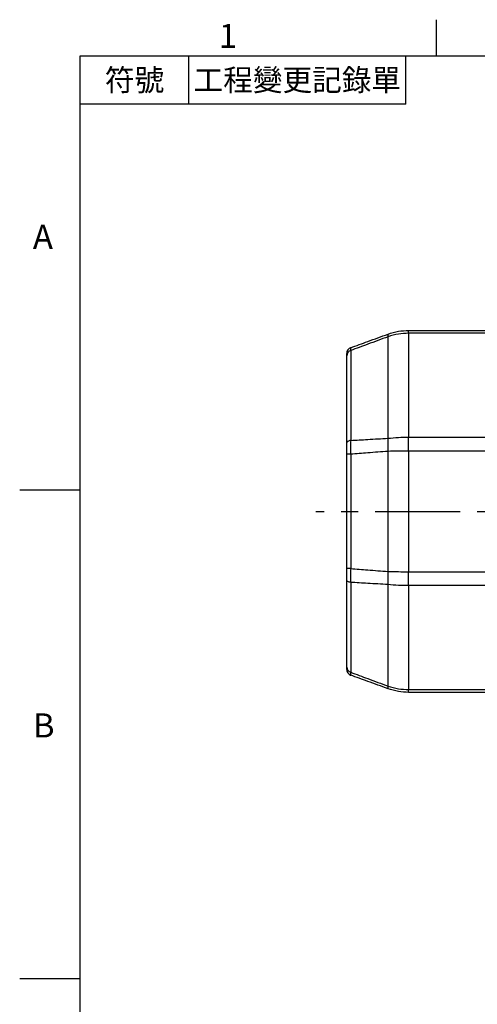
# Model space of a CAD drawing. Extents: x -28 to 1120, y -16 to 784.
# Drawn here: x -20 to 132, y 454 to 780 of the extents above; entities that cross this region are included whole.
import ezdxf
from ezdxf.enums import TextEntityAlignment as Align

# ---------------------------------------------------------------- set-up
doc = ezdxf.new("R2010")
doc.units = 0
doc.header["$LTSCALE"] = 22.5
doc.linetypes.add('CENTER', pattern=[2, 1.25, -0.25, 0.25, -0.25])
doc.layers.get('0').update_dxf_attribs({"color": 3, "linetype": 'CONTINUOUS'})
for name, color, linetype in [('CEN', 2, 'CENTER'), ('DIM', 3, 'CONTINUOUS'), ('MAIN', 7, 'CONTINUOUS')]:
    doc.layers.add(name, color=color, linetype=linetype)
doc.styles.add('ATTDEF', font='txt')
doc.styles.get("Standard").update_dxf_attribs({"font": 'SIMPLEX.SHX'})

# ---------------------------------------------------------------- blocks, each defined once
blk = doc.blocks.new('A$C51C6704C')
at = {"layer": 'MAIN'}
for p, q in [((-173.47, 59.08), (-173.47, 60)), ((-173.47, 60), (-134, 60)), ((-173.47, 59.08), (-173.47, 24.62)), ((-141.85, 59.08), (-173.47, 59.08)), ((-180.31, 24.26), (-180.31, 57.92)), ((-192.68, 53.33), (-192.68, 23.53)), ((-194, 22.77), (-194, 51.61)), ((-173.47, 20), (-173.47, 24.62)), ((-173.47, 24.62), (-134, 24.62)), ((-180.31, -19.9), (-180.31, 19.9)), ((-134, 20), (-173.47, 20)), ((-173.47, 20), (-173.47, -20)), ((-192.68, 18.98), (-194, 18.98)), ((-194, -18.98), (-194, 18.98)), ((-192.68, 18.98), (-192.68, -18.98)), ((-192.68, -18.98), (-194, -18.98)), ((-194, -51.61), (-194, -22.77)), ((-173.47, -20), (-134, -20)), ((-173.47, -24.62), (-173.47, -20)), ((-192.68, -23.53), (-192.68, -53.33)), ((-180.31, -57.92), (-180.31, -24.26)), ((-134, -24.62), (-173.47, -24.62)), ((-173.47, -24.62), (-173.47, -59.08)), ((-173.47, -59.08), (-134, -59.08)), ((-173.47, -60), (-173.47, -59.08)), ((-134, -60), (-173.47, -60))]:
    blk.add_line(p, q, dxfattribs=at)
at = {"layer": 'MAIN', "flags": 128}
for points in [[(-192.68, 23.53), (-192.96, 23.48), (-193.22, 23.41), (-193.44, 23.33), (-193.64, 23.23), (-193.79, 23.13), (-193.91, 23.01), (-193.98, 22.89), (-194, 22.77)], [(-192.68, -23.53), (-192.96, -23.48), (-193.22, -23.41), (-193.44, -23.33), (-193.64, -23.23), (-193.79, -23.13), (-193.91, -23.01), (-193.98, -22.89), (-194, -22.77)]]:
    blk.add_lwpolyline(points, dxfattribs=at)
at = {"layer": 'MAIN'}
for centre, radius, start, end in [((-179.23, 58.36), 1.17, 158.0306, 201.9694), ((-192, 52.41), 2, 110, 180), ((-192.15, 51.56), 1.85, 106.6905, 178.4547), ((-147.55, 22.08), 32.84, 176.1967, 183.8033), ((-147.55, -22.08), 32.84, 176.1967, 183.8033), ((-192.15, -51.56), 1.85, 181.5453, 253.3095), ((-192, -52.41), 2, 180, 250), ((-179.23, -58.36), 1.17, 158.0306, 201.9694)]:
    blk.add_arc(centre, radius, start, end, dxfattribs=at)
for points, knots in [([(-192.68, 54.29), (-190.79, 54.98), (-186.67, 56.48), (-182.55, 57.98), (-180.31, 58.79)], [0, 0, 0, 0, 0.458199, 1, 1, 1, 1]), ([(-180.31, 58.79), (-179.17, 59.15), (-176.94, 59.85), (-174.61, 59.95), (-173.47, 60)], [0, 0, 0, 0, 0.512816, 1, 1, 1, 1]), ([(-173.47, 59.08), (-174.61, 59.03), (-176.94, 58.93), (-179.17, 58.26), (-180.31, 57.92)], [0, 0, 0, 0, 0.48716, 1, 1, 1, 1]), ([(-180.31, 57.92), (-182.55, 57.09), (-186.67, 55.56), (-190.79, 54.03), (-192.68, 53.33)], [0, 0, 0, 0, 0.541771, 1, 1, 1, 1]), ([(-194, 51.61), (-194, 51.71), (-194, 52), (-194, 52.33), (-194, 52.39), (-194, 52.41)], [0, 0, 0, 0, 0.1881356, 0.588249, 1, 1, 1, 1]), ([(-192.68, 54.29), (-192.69, 54.26), (-192.7, 54.19), (-192.7, 53.8), (-192.69, 53.44), (-192.68, 53.33)], [0, 0, 0, 0, 0.400362, 0.81192, 1, 1, 1, 1]), ([(-192.68, 23.53), (-192.69, 22.94), (-192.7, 21.76), (-192.7, 20.2), (-192.69, 19.27), (-192.68, 18.98)], [0, 0, 0, 0, 0.400363, 0.811921, 1, 1, 1, 1]), ([(-192.68, 23.53), (-190.79, 23.64), (-186.67, 23.89), (-182.55, 24.13), (-180.31, 24.26)], [0, 0, 0, 0, 0.458229, 1, 1, 1, 1]), ([(-180.31, 24.26), (-179.17, 24.37), (-176.94, 24.57), (-174.61, 24.6), (-173.47, 24.62)], [0, 0, 0, 0, 0.51284, 1, 1, 1, 1]), ([(-194, 18.98), (-194, 19.22), (-194, 19.99), (-194, 21.28), (-194, 22.27), (-194, 22.77)], [0, 0, 0, 0, 0.1881349, 0.5882486, 1, 1, 1, 1]), ([(-180.31, 19.9), (-182.55, 19.74), (-186.67, 19.44), (-190.79, 19.12), (-192.68, 18.98)], [0, 0, 0, 0, 0.541801, 1, 1, 1, 1]), ([(-173.47, 20), (-174.61, 20), (-176.94, 19.99), (-179.17, 19.93), (-180.31, 19.9)], [0, 0, 0, 0, 0.487184, 1, 1, 1, 1]), ([(-194, -22.77), (-194, -22.54), (-194, -21.84), (-194, -20.57), (-194, -19.51), (-194, -18.98)], [0, 0, 0, 0, 0.1881356, 0.588249, 1, 1, 1, 1]), ([(-192.68, -18.98), (-192.69, -19.6), (-192.7, -20.87), (-192.7, -22.39), (-192.69, -23.26), (-192.68, -23.53)], [0, 0, 0, 0, 0.400362, 0.81192, 1, 1, 1, 1]), ([(-192.68, -18.98), (-190.79, -19.12), (-186.67, -19.44), (-182.55, -19.74), (-180.31, -19.9)], [0, 0, 0, 0, 0.458199, 1, 1, 1, 1]), ([(-180.31, -19.9), (-179.17, -19.93), (-176.94, -19.99), (-174.61, -20), (-173.47, -20)], [0, 0, 0, 0, 0.512816, 1, 1, 1, 1]), ([(-180.31, -24.26), (-182.55, -24.13), (-186.67, -23.89), (-190.79, -23.64), (-192.68, -23.53)], [0, 0, 0, 0, 0.541771, 1, 1, 1, 1]), ([(-173.47, -24.62), (-174.61, -24.6), (-176.94, -24.57), (-179.17, -24.37), (-180.31, -24.26)], [0, 0, 0, 0, 0.48716, 1, 1, 1, 1]), ([(-194, -52.41), (-194, -52.41), (-194, -52.39), (-194, -52.18), (-194, -51.8), (-194, -51.61)], [0, 0, 0, 0, 0.1881349, 0.5882486, 1, 1, 1, 1]), ([(-192.68, -53.33), (-192.69, -53.55), (-192.7, -54.01), (-192.7, -54.26), (-192.69, -54.28), (-192.68, -54.29)], [0, 0, 0, 0, 0.400363, 0.811921, 1, 1, 1, 1]), ([(-192.68, -53.33), (-190.79, -54.03), (-186.67, -55.56), (-182.55, -57.09), (-180.31, -57.92)], [0, 0, 0, 0, 0.458229, 1, 1, 1, 1]), ([(-180.31, -58.79), (-182.55, -57.98), (-186.67, -56.48), (-190.79, -54.98), (-192.68, -54.29)], [0, 0, 0, 0, 0.541801, 1, 1, 1, 1]), ([(-180.31, -57.92), (-179.17, -58.26), (-176.94, -58.93), (-174.61, -59.03), (-173.47, -59.08)], [0, 0, 0, 0, 0.51284, 1, 1, 1, 1]), ([(-173.47, -60), (-174.61, -59.95), (-176.94, -59.85), (-179.17, -59.15), (-180.31, -58.79)], [0, 0, 0, 0, 0.487184, 1, 1, 1, 1])]:
    blk.add_open_spline(points, degree=3, knots=knots, dxfattribs=at)
blk = doc.blocks.new('GJA420')
at = {"color": 0}
for p, q in [((29.5, 195), (29.5, 192)), ((0, 192), (275, 192)), ((0, 0), (0, 192)), ((9, 188), (9, 192)), ((27, 188), (27, 192)), ((27, 188), (0, 188)), ((0, 156), (-5, 156)), ((0, 115.5), (-5, 115.5))]:
    blk.add_line(p, q, dxfattribs=at)
for s, p in [('1', (11.5, 192.655)), ('A', (-3.908, 176)), ('B', (-3.908, 135.5))]:
    blk.add_text(s, height=2, dxfattribs=at).set_placement(p)
at = {"color": 0, "char_height": 1.8, "attachment_point": 5}
for s, insert, width in [('{\\f標楷體|b0|i0|c136|p65;符號}', (4.513, 190), 6), ('{\\fDFKai-SB|b0|i0|c136|p65;工程變更記錄單}', (18, 190), 17.94807)]:
    blk.add_mtext(s, dxfattribs=dict(at, insert=insert, width=width))
at = {"color": 4, "style": 'ATTDEF'}
blk.add_attdef('料號', text='', height=2.5, dxfattribs=at).set_placement((120.5, 3), align=Align.MIDDLE_LEFT)
for tag, p in [('比例', (200.5, 3)), ('版本', (236.5, 3))]:
    blk.add_attdef(tag, text='', height=2.5, dxfattribs=at).set_placement(p, align=Align.MIDDLE_CENTER)

msp = doc.modelspace()

# ---------------------------------------------------------------- linework, layer by layer
at = {"layer": 'CEN'}
msp.add_line((170.9491, 616.76658), (78.17153, 616.76658), dxfattribs=at)

# ---------------------------------------------------------------- block references
msp.add_blockref('A$C51C6704C', (282.35928, 616.95831), dxfattribs=at)
at = {"layer": 'DIM', "xscale": 4, "yscale": 4, "zscale": 4}
msp.add_blockref('GJA420', (0, 0), dxfattribs=at)

doc.saveas('drawing.dxf')
